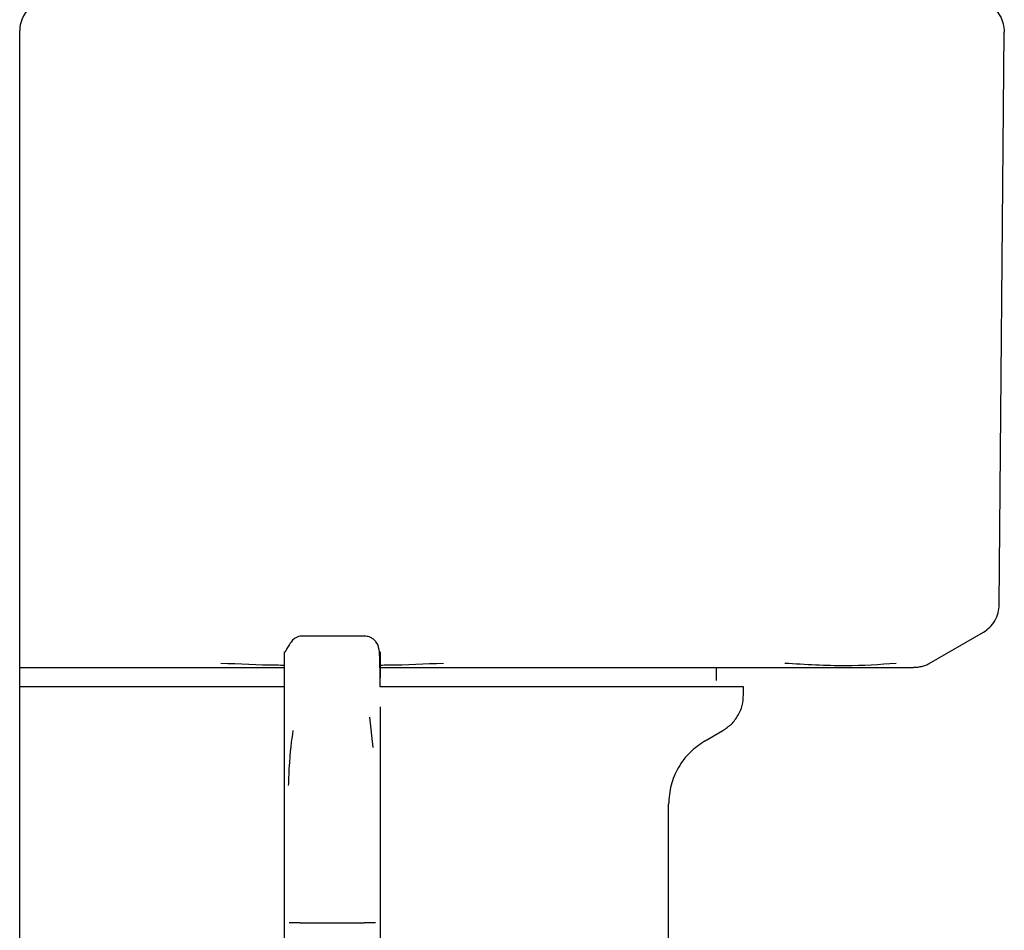
# Model space of a CAD drawing. Units: inches. Extents: x 0.4 to 16.6, y 0.2 to 10.8.
# Drawn here: x 10.3 to 10.4, y 5.7 to 5.7 of the extents above; entities that cross this region are included whole.
import ezdxf

# ---------------------------------------------------------------- set-up
doc = ezdxf.new("R2010")
doc.units = ezdxf.units.IN
doc.header["$MEASUREMENT"] = 0

msp = doc.modelspace()

# ---------------------------------------------------------------- linework, layer by layer
at = {"color": 7, "linetype": 'Continuous', "lineweight": 25}
for p, q in [((10.29258, 5.656673), (10.29258, 5.726419)), ((10.29258, 5.656673), (10.29258, 5.726419)), ((10.353055, 5.690984), (10.353363, 5.726336)), ((10.31384, 5.689057), (10.309903, 5.689057)), ((10.348725, 5.687365), (10.352072, 5.689297)), ((10.29258, 5.687113), (10.293926, 5.687113)), ((10.335592, 5.686325), (10.335592, 5.687113)), ((10.308919, 5.683276), (10.308919, 5.685889)), ((10.337265, 5.685441), (10.337265, 5.685932)), ((10.314824, 5.684696), (10.314824, 5.682487)), ((10.314402, 5.682177), (10.314205, 5.684059)), ((10.308919, 5.67984), (10.308919, 5.683276)), ((10.334903, 5.682599), (10.335985, 5.683224)), ((10.314824, 5.682487), (10.314824, 5.67984)), ((10.308919, 5.675789), (10.308919, 5.67984)), ((10.314824, 5.67984), (10.314824, 5.675789)), ((10.332639, 5.669941), (10.332639, 5.678678)), ((10.308919, 5.671365), (10.308919, 5.675789)), ((10.314824, 5.675789), (10.314824, 5.671365)), ((10.308919, 5.66709), (10.308919, 5.671365)), ((10.309903, 5.671365), (10.31384, 5.671365)), ((10.314824, 5.671365), (10.314824, 5.66709))]:
    msp.add_line(p, q, dxfattribs=at)
msp.add_arc((10.294548, 5.726419), 0.001969, 135, 180, dxfattribs=at)
for points, knots in [([(10.352379, 5.728058), (10.352521, 5.727961), (10.352806, 5.727767), (10.353116, 5.727347), (10.353324, 5.726869), (10.35335, 5.726525), (10.353363, 5.726353)], [0, 0, 0, 0, 0.250014, 0.500002, 0.74998, 1, 1, 1, 1]), ([(10.353363, 5.726353), (10.353363, 5.72635), (10.353363, 5.726344), (10.353363, 5.726339), (10.353363, 5.726336)], [0, 0, 0, 0, 0.559965, 1, 1, 1, 1]), ([(10.352071, 5.689296), (10.352209, 5.689391), (10.352492, 5.689583), (10.352804, 5.689999), (10.353013, 5.690476), (10.353041, 5.690816), (10.353055, 5.690984)], [0, 0, 0, 0, 0.245822, 0.500006, 0.754179, 1, 1, 1, 1]), ([(10.309903, 5.689057), (10.309751, 5.689018), (10.309544, 5.688965), (10.309275, 5.688628), (10.309155, 5.688437), (10.309097, 5.688333), (10.309057, 5.688257), (10.309038, 5.688222), (10.309026, 5.688198), (10.309014, 5.688176), (10.308999, 5.688147), (10.308984, 5.688119), (10.308969, 5.688095), (10.308951, 5.68807), (10.308928, 5.68806), (10.308922, 5.688108), (10.308921, 5.688096), (10.308921, 5.688091)], [0, 0, 0, 0, 0.348609, 0.47628, 0.52167, 0.552957, 0.563473, 0.567719, 0.571558, 0.575323, 0.579398, 0.589664, 0.604068, 0.623413, 0.678806, 0.866348, 1, 1, 1, 1]), ([(10.314823, 5.685932), (10.314825, 5.686513), (10.314827, 5.687494), (10.314792, 5.68819), (10.31469, 5.688591), (10.314457, 5.688846), (10.314269, 5.688967), (10.314054, 5.689044), (10.313908, 5.689053), (10.31384, 5.689057)], [0, 0, 0, 0, 0.419282, 0.70805, 0.869706, 0.917407, 0.951295, 0.977438, 1, 1, 1, 1]), ([(10.308919, 5.685889), (10.308919, 5.686523), (10.308919, 5.687792), (10.308919, 5.687983), (10.308919, 5.688078)], [0, 0, 0, 0, 0.5, 1, 1, 1, 1]), ([(10.314824, 5.688078), (10.314824, 5.68805), (10.314824, 5.688), (10.314824, 5.687606), (10.314824, 5.687217), (10.314824, 5.686727), (10.314824, 5.686485)], [0, 0, 0, 0, 0.3279524, 0.5943306, 0.7989966, 1, 1, 1, 1]), ([(10.293926, 5.687113), (10.2944, 5.687113), (10.295348, 5.687113), (10.297245, 5.687113), (10.29964, 5.687113), (10.302813, 5.687113), (10.305916, 5.687113), (10.308052, 5.687113), (10.308919, 5.687113)], [0, 0, 0, 0, 0.102963, 0.205751, 0.399662, 0.593452, 0.835159, 1, 1, 1, 1]), ([(10.308919, 5.687252), (10.308759, 5.687253), (10.307449, 5.687263), (10.306145, 5.687324), (10.305, 5.687376)], [0, 0, 0, 0, 0.122214, 1, 1, 1, 1]), ([(10.314824, 5.687113), (10.315056, 5.687113), (10.316242, 5.687113), (10.318367, 5.687113), (10.320999, 5.687113), (10.32341, 5.687113), (10.325605, 5.687113), (10.327386, 5.687113), (10.328785, 5.687113), (10.329472, 5.687113), (10.329816, 5.687113)], [0, 0, 0, 0, 0.04402, 0.225327, 0.406607, 0.554691, 0.702437, 0.85048, 0.925167, 1, 1, 1, 1]), ([(10.318743, 5.687376), (10.3176, 5.687324), (10.316307, 5.687264), (10.315009, 5.687253), (10.314858, 5.687252)], [0, 0, 0, 0, 0.883789, 1, 1, 1, 1]), ([(10.329816, 5.687113), (10.330545, 5.687113), (10.332, 5.687113), (10.334057, 5.687113), (10.335579, 5.687113), (10.336628, 5.687113), (10.337042, 5.687113), (10.337249, 5.687113)], [0, 0, 0, 0, 0.271776, 0.542783, 0.814394, 0.907155, 1, 1, 1, 1]), ([(10.337249, 5.687113), (10.337518, 5.687113), (10.338196, 5.687113), (10.339556, 5.687113), (10.341257, 5.687113), (10.342387, 5.687113), (10.342953, 5.687113)], [0, 0, 0, 0, 0.122512, 0.308924, 0.654247, 1, 1, 1, 1]), ([(10.346682, 5.687376), (10.345673, 5.6873), (10.343653, 5.687147), (10.341092, 5.6873), (10.33981, 5.687376)], [0, 0, 0, 0, 0.499601, 1, 1, 1, 1]), ([(10.342953, 5.687113), (10.343556, 5.687113), (10.344656, 5.687113), (10.345769, 5.687113), (10.346444, 5.687113), (10.346739, 5.687113), (10.346985, 5.687113), (10.346975, 5.687113), (10.346976, 5.687113), (10.346976, 5.687113), (10.346986, 5.687113), (10.347044, 5.687113), (10.347561, 5.687113), (10.347667, 5.687113), (10.347761, 5.687113)], [0, 0, 0, 0, 0.202741, 0.369495, 0.500161, 0.55003, 0.599827, 0.59983, 0.599841, 0.599927, 0.600615, 0.606113, 0.650046, 1, 1, 1, 1]), ([(10.348276, 5.687181), (10.348191, 5.687161), (10.348019, 5.687121), (10.347843, 5.687115), (10.347755, 5.687113)], [0, 0, 0, 0, 0.497794, 1, 1, 1, 1]), ([(10.348276, 5.687181), (10.348359, 5.687207), (10.348522, 5.687257), (10.348672, 5.687337), (10.348746, 5.687377)], [0, 0, 0, 0, 0.506469, 1, 1, 1, 1]), ([(10.308918, 5.685932), (10.308597, 5.685932), (10.307952, 5.685932), (10.306989, 5.685932), (10.305708, 5.685932), (10.304128, 5.685932), (10.302279, 5.685932), (10.300487, 5.685932), (10.299051, 5.685932), (10.297941, 5.685932), (10.29713, 5.685932), (10.296341, 5.685932), (10.295575, 5.685932), (10.294588, 5.685932), (10.293565, 5.685932), (10.29286, 5.685932), (10.29258, 5.685932)], [0, 0, 0, 0, 0.051078, 0.102865, 0.154654, 0.258286, 0.361921, 0.465554, 0.569188, 0.620976, 0.672763, 0.724551, 0.776339, 0.828127, 0.931761, 1, 1, 1, 1]), ([(10.337264, 5.685932), (10.337264, 5.685932), (10.337263, 5.685932), (10.337233, 5.685932), (10.337173, 5.685932), (10.337089, 5.685932), (10.336938, 5.685932), (10.336628, 5.685932), (10.336108, 5.685932), (10.335554, 5.685932), (10.335105, 5.685932), (10.334762, 5.685932), (10.334398, 5.685932), (10.33377, 5.685932), (10.333076, 5.685932), (10.33213, 5.685932), (10.331107, 5.685932), (10.329764, 5.685932), (10.328314, 5.685932), (10.326765, 5.685932), (10.3254, 5.685932), (10.324269, 5.685932), (10.323403, 5.685932), (10.322519, 5.685932), (10.321619, 5.685932), (10.3204, 5.685932), (10.318841, 5.685932), (10.317408, 5.685932), (10.316282, 5.685932), (10.315582, 5.685932), (10.315041, 5.685932), (10.314824, 5.685932)], [0, 0, 0, 0, 0.010941, 0.037544, 0.064148, 0.077447, 0.104051, 0.157287, 0.210524, 0.26376, 0.290364, 0.303664, 0.330267, 0.35687, 0.410107, 0.436711, 0.489947, 0.543183, 0.59642, 0.649657, 0.702894, 0.729497, 0.7561, 0.782703, 0.809307, 0.83591, 0.889147, 0.942383, 0.955683, 0.982287, 1, 1, 1, 1]), ([(10.335985, 5.683224), (10.33617, 5.683351), (10.33654, 5.683604), (10.336945, 5.684148), (10.337214, 5.68477), (10.337248, 5.685217), (10.337265, 5.685441)], [0, 0, 0, 0, 0.250002, 0.499992, 0.749993, 1, 1, 1, 1]), ([(10.30945, 5.683224), (10.309356, 5.682604), (10.309235, 5.681809), (10.309174, 5.68019), (10.309161, 5.679833)], [0, 0, 0, 0, 0.779636, 1, 1, 1, 1]), ([(10.334903, 5.682599), (10.334575, 5.682376), (10.333921, 5.681928), (10.333207, 5.680964), (10.332728, 5.679864), (10.332669, 5.679074), (10.332639, 5.678678)], [0, 0, 0, 0, 0.250009, 0.499988, 0.749979, 1, 1, 1, 1]), ([(10.309903, 5.671365), (10.309772, 5.671365), (10.309512, 5.671365), (10.309308, 5.671365), (10.309207, 5.671365)], [0, 0, 0, 0, 0.500004, 1, 1, 1, 1]), ([(10.314536, 5.671365), (10.314434, 5.671365), (10.314231, 5.671365), (10.31397, 5.671365), (10.31384, 5.671365)], [0, 0, 0, 0, 0.500012, 1, 1, 1, 1])]:
    msp.add_open_spline(points, degree=3, knots=knots, dxfattribs=at)

doc.saveas('drawing.dxf')
